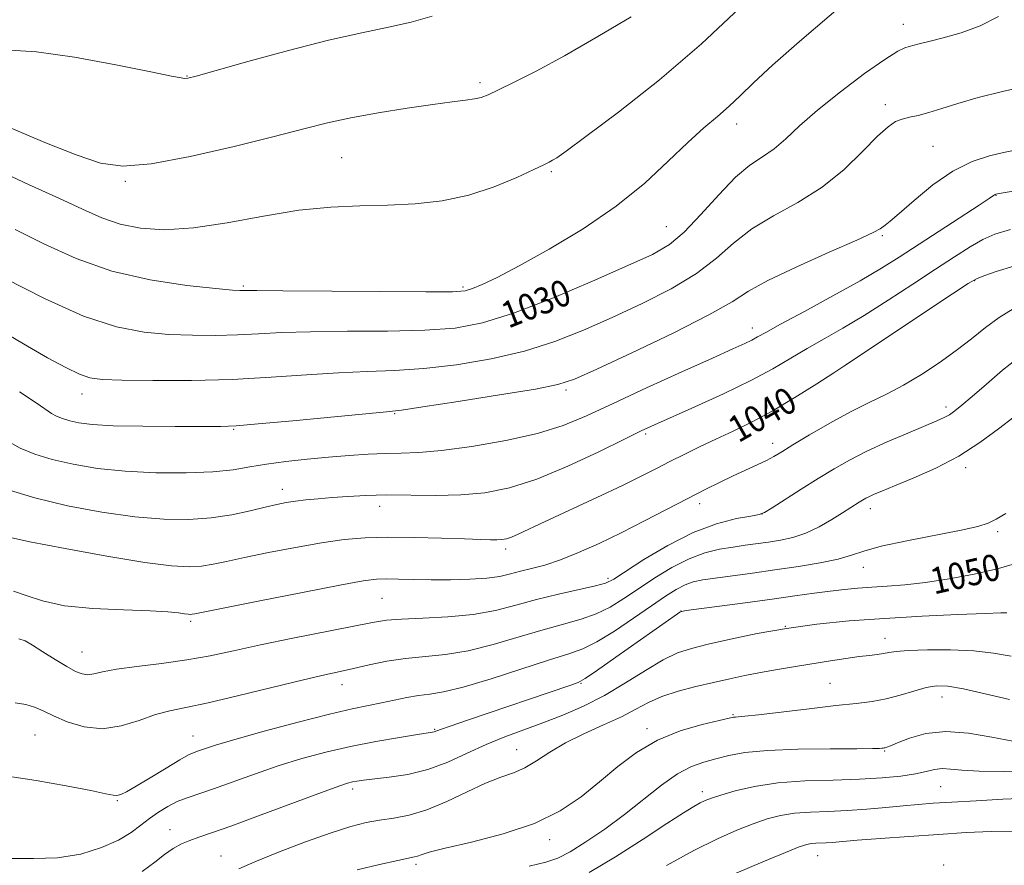
# Model space of a CAD drawing. Extents: x 2097300 to 2100200, y 357300 to 360200.
# Drawn here: x 2099137 to 2099435, y 359106 to 359361 of the extents above; entities that cross this region are included whole.
import ezdxf

# ---------------------------------------------------------------- set-up
doc = ezdxf.new("R2010")
doc.units = 0
doc.header["$MEASUREMENT"] = 0
for name, color, linetype, lineweight in [('DTM SPOT ELEVATION', 2, 'Continuous', 13), ('INDEX CONTOUR', 41, 'Continuous', 13), ('INDEX CONTOUR LABEL', 244, 'Continuous', 0), ('INTERMEDIATE CONTOUR', 44, 'Continuous', 0)]:
    doc.layers.add(name, color=color, linetype=linetype, lineweight=lineweight)
doc.styles.add('Style-ITALICS', font='ITALICS.shx')

msp = doc.modelspace()

# ---------------------------------------------------------------- linework, layer by layer
at = {"layer": 'DTM SPOT ELEVATION'}
for p in [(2099404.633, 359360.05, 1029.33), (2099187.81, 359344.48, 1021.93), (2099276.42, 359342.38, 1023.67), (2099399.14, 359335.71, 1031.56), (2099354.12, 359329.9, 1028.55), (2099413.604, 359323.169, 1032.926), (2099234.58, 359319.71, 1024.95), (2099298.02, 359315.45, 1026.22), (2099169.13, 359312.58, 1024.19), (2099432.608, 359308.331, 1036.059), (2099332.84, 359298.88, 1029.01), (2099398.22, 359296.15, 1034.18), (2099426.191, 359282.536, 1040.083), (2099204.83, 359280.91, 1027.79), (2099271.29, 359280.59, 1027.73), (2099358.86, 359268.24, 1035.4), (2099387.569, 359257.265, 1040.012), (2099302.44, 359249.44, 1034.29), (2099155.96, 359248.23, 1032.61), (2099417.53, 359244.27, 1043.58), (2099250.64, 359242.31, 1034.12), (2099201.85, 359237.59, 1034.12), (2099326.611, 359236.136, 1038.267), (2099365.012, 359233.272, 1041.436), (2099423.438, 359225.935, 1046.428), (2099216.583, 359219.354, 1037.412), (2099246.089, 359214.223, 1038.623), (2099342.981, 359215.057, 1042.504), (2099394.58, 359213.599, 1046.536), (2099361.8, 359211.92, 1043.99), (2099433.17, 359206.63, 1048.28), (2099284.231, 359201.326, 1040.403), (2099392.496, 359195.818, 1048.732), (2099315.24, 359192.47, 1043.64), (2099246.8, 359186.42, 1042.94), (2099337.33, 359182.579, 1049.991), (2099188.91, 359179.43, 1042.3), (2099368.84, 359177.92, 1052), (2099399.057, 359174.289, 1053.339), (2099155.944, 359170.168, 1043.165), (2099234.714, 359160.343, 1046.634), (2099307.003, 359160.755, 1050.099), (2099382.381, 359160.722, 1055.066), (2099416.269, 359156.552, 1056.686), (2099353.087, 359151.242, 1055.858), (2099141.798, 359145.063, 1046.968), (2099189.534, 359144.755, 1047.221), (2099262.737, 359146.77, 1049.874), (2099327.015, 359147.036, 1055.57), (2099287.54, 359140.62, 1053.22), (2099398.962, 359140.276, 1058.126), (2099415.95, 359129.44, 1060.99), (2099237.93, 359128.74, 1052.4), (2099343.76, 359127.96, 1059.54), (2099166.673, 359125.211, 1048.127), (2099182.61, 359116.41, 1051.3), (2099297.522, 359113.46, 1056.461), (2099378.713, 359108.606, 1064.793), (2099198.061, 359108.485, 1053.16), (2099257.07, 359105.975, 1056.354), (2099416.851, 359105.739, 1066.003)]:
    msp.add_point(p, dxfattribs=at)
at = {"layer": 'INDEX CONTOUR'}
for points in [[(2099433.37, 359362.4, 1030), (2099427.867, 359359.606, 1030), (2099422.1281, 359357.448, 1030), (2099416.704, 359355.941, 1030), (2099412.284, 359354.902, 1030), (2099409.35, 359354.172, 1030), (2099406.324, 359353.32, 1030), (2099405.056, 359352.952, 1030), (2099402.913, 359351.922, 1030), (2099399.007, 359349.471, 1030), (2099392.85, 359345.143, 1030), (2099385.55, 359339.679, 1030), (2099378.615, 359334.123, 1030), (2099373.196, 359329.335, 1030), (2099369.024, 359325.443, 1030), (2099365.474, 359322.3959, 1030), (2099361.976, 359319.993, 1030), (2099358.185, 359317.439, 1030), (2099353.807, 359313.789, 1030), (2099348.702, 359308.482, 1030), (2099343.327, 359302.49, 1030), (2099338.291, 359297.1649, 1030), (2099333.83, 359293.429, 1030), (2099328.691, 359290.476, 1030), (2099321.25, 359287.064, 1030), (2099310.538, 359282.3609, 1030), (2099298.206, 359277.155, 1030), (2099286.562, 359272.641, 1030), (2099277.208, 359269.73, 1030), (2099268.924, 359268.197, 1030), (2099259.7851, 359267.535, 1030), (2099248.503, 359267.287, 1030), (2099236.335, 359267.203, 1030), (2099225.173, 359267.085, 1030), (2099216.408, 359266.792, 1030), (2099209.415, 359266.41, 1030), (2099203.067, 359266.084, 1030), (2099196.447, 359265.934, 1030), (2099189.468, 359265.994, 1030), (2099182.254, 359266.278, 1030), (2099174.78, 359266.915, 1030), (2099166.435, 359268.517, 1030), (2099156.46, 359271.812, 1030), (2099144.595, 359277.139, 1030), (2099132.5699, 359283.2711, 1030)], [(2099438.051, 359286.934, 1040), (2099432.748, 359285.301, 1040), (2099429.018, 359283.997, 1040), (2099426.714, 359283.075, 1040), (2099424.212, 359281.639, 1040), (2099419.518, 359278.554, 1040), (2099386.584, 359256.694, 1040), (2099383.519, 359254.685, 1040), (2099378.384, 359251.34, 1040), (2099371.779, 359247.157, 1040), (2099364.883, 359243.0381, 1040), (2099358.641, 359239.679, 1040), (2099353.054, 359236.962, 1040), (2099347.883, 359234.564, 1040), (2099342.948, 359232.226, 1040), (2099338.279, 359229.945, 1040), (2099333.963, 359227.78, 1040), (2099329.921, 359225.719, 1040), (2099325.417, 359223.453, 1040), (2099319.551, 359220.603, 1040), (2099311.847, 359216.97, 1040), (2099296.214, 359209.687, 1040), (2099288.014, 359205.837, 1040), (2099286.005, 359204.973, 1040), (2099284.464, 359204.463, 1040), (2099283.0619, 359204.195, 1040), (2099281.555, 359204.094, 1040), (2099279.621, 359204.0981, 1040), (2099276.611, 359204.194, 1040), (2099271.796, 359204.382, 1040), (2099264.794, 359204.64, 1040), (2099256.611, 359204.865, 1040), (2099248.598, 359204.933, 1040), (2099241.7151, 359204.73, 1040), (2099235.357, 359204.1809, 1040), (2099228.527, 359203.219, 1040), (2099220.597, 359201.837, 1040), (2099212.408, 359200.258, 1040), (2099205.167, 359198.764, 1040), (2099199.75, 359197.5821, 1040), (2099195.693, 359196.733, 1040), (2099192.202, 359196.185, 1040), (2099188.4, 359195.95, 1040), (2099183.086, 359196.227, 1040), (2099174.981, 359197.261, 1040), (2099163.51, 359199.155, 1040), (2099150.932, 359201.455, 1040), (2099140.209, 359203.566, 1040), (2099133.443, 359205.073, 1040)], [(2099439.956, 359197.32, 1050), (2099433.4, 359195.49, 1050), (2099426.059, 359193.776, 1050), (2099418.484, 359192.312, 1050), (2099411.322, 359191.202, 1050), (2099405.085, 359190.507, 1050), (2099399.722, 359190.1051, 1050), (2099395.0419, 359189.826, 1050), (2099390.827, 359189.524, 1050), (2099386.747, 359189.139, 1050), (2099382.442, 359188.633, 1050), (2099377.564, 359187.972, 1050), (2099371.801, 359187.153, 1050), (2099364.8531, 359186.1779, 1050), (2099356.733, 359185.081, 1050), (2099338.8591, 359182.724, 1050), (2099337.432, 359182.472, 1050), (2099336.9209, 359182.234, 1050), (2099336.205, 359181.74, 1050), (2099317.547, 359168.598, 1050), (2099311.682, 359164.482, 1050), (2099308.2419, 359162.137, 1050), (2099306.126, 359160.992, 1050), (2099303.623, 359160.087, 1050), (2099272.721, 359149.587, 1050), (2099267.473, 359147.789, 1050), (2099264.449, 359146.7239, 1050), (2099262.613, 359146.053, 1050), (2099262.1, 359145.94, 1050), (2099257.536, 359145.226, 1050), (2099252.046, 359144.343, 1050), (2099244.936, 359143.109, 1050), (2099237.228, 359141.602, 1050), (2099229.745, 359139.88, 1050), (2099222.512, 359137.931, 1050), (2099215.354, 359135.721, 1050), (2099208.214, 359133.275, 1050), (2099195.736, 359128.79, 1050), (2099187.8, 359126.108, 1050), (2099184.812, 359124.929, 1050), (2099181.915, 359123.475, 1050), (2099179.087, 359121.749, 1050), (2099176.398, 359119.825, 1050), (2099173.816, 359117.763, 1050), (2099170.887, 359115.587, 1050), (2099167.049, 359113.31, 1050), (2099161.896, 359111.017, 1050), (2099155.632, 359109.0769, 1050), (2099148.614, 359107.9311, 1050), (2099141.291, 359107.763, 1050), (2099134.488, 359107.728, 1050)], [(2099443.682, 359133.765, 1060), (2099434.856, 359134.005, 1060), (2099427.521, 359134.118, 1060), (2099422.344, 359134.432, 1060), (2099418.864, 359134.791, 1060), (2099416.338, 359134.9209, 1060), (2099414.068, 359134.627, 1060), (2099411.5351, 359134.021, 1060), (2099408.267, 359133.299, 1060), (2099403.868, 359132.627, 1060), (2099398.238, 359132.077, 1060), (2099391.354, 359131.693, 1060), (2099383.331, 359131.47, 1060), (2099374.832, 359131.192, 1060), (2099366.659, 359130.591, 1060), (2099359.512, 359129.501, 1060), (2099353.674, 359128.162, 1060), (2099349.325, 359126.916, 1060), (2099346.5, 359126.005, 1060), (2099344.656, 359125.286, 1060), (2099343.104, 359124.517, 1060), (2099341.146, 359123.41, 1060), (2099338.047, 359121.502, 1060), (2099333.06, 359118.287, 1060), (2099325.817, 359113.544, 1060), (2099317.45, 359108.193, 1060), (2099309.464, 359103.44, 1060)]]:
    msp.add_polyline3d(points, dxfattribs=at)
at = {"layer": 'INTERMEDIATE CONTOUR'}
for points in [[(2099391.102, 359370.3041, 1028), (2099373.124, 359354.829, 1028), (2099365.0191, 359347.698, 1028), (2099359.24, 359342.347, 1028), (2099355.198, 359338.427, 1028), (2099351.86, 359335.264, 1028), (2099348.326, 359332.212, 1028), (2099344.2319, 359328.737, 1028), (2099339.35, 359324.329, 1028), (2099333.449, 359318.653, 1028), (2099326.303, 359312.06, 1028), (2099317.682, 359305.075, 1028), (2099307.641, 359298.221, 1028), (2099297.364, 359292.021, 1028), (2099288.3169, 359286.996, 1028), (2099281.63, 359283.519, 1028), (2099277.094, 359281.353, 1028), (2099274.163, 359280.109, 1028), (2099271.943, 359279.44, 1028), (2099268.137, 359279.163, 1028), (2099260.099, 359279.138, 1028), (2099246.39, 359279.235, 1028), (2099216.758, 359279.4939, 1028), (2099208.8921, 359279.538, 1028), (2099205.636, 359279.528, 1028), (2099204.663, 359279.501, 1028), (2099203.8031, 359279.5099, 1028), (2099201.523, 359279.678, 1028), (2099196.451, 359280.147, 1028), (2099187.739, 359281.08, 1028), (2099176.647, 359282.744, 1028), (2099164.964, 359285.429, 1028), (2099154.164, 359289.259, 1028), (2099144.471, 359293.697, 1028), (2099135.799, 359298.037, 1028)], [(2099354.989, 359364.976, 1026), (2099343.546, 359354.131, 1026), (2099330.762, 359343.272, 1026), (2099318.416, 359333.539, 1026), (2099308.5391, 359326.096, 1026), (2099302.583, 359321.727, 1026), (2099299.688, 359319.706, 1026), (2099298.417, 359318.928, 1026), (2099297.433, 359318.404, 1026), (2099295.805, 359317.607, 1026), (2099292.7071, 359316.122, 1026), (2099287.56, 359313.721, 1026), (2099280.792, 359310.914, 1026), (2099273.084, 359308.397, 1026), (2099265.017, 359306.711, 1026), (2099256.783, 359305.77, 1026), (2099248.473, 359305.337, 1026), (2099240.094, 359305.141, 1026), (2099231.295, 359304.785, 1026), (2099221.641, 359303.842, 1026), (2099210.936, 359302.078, 1026), (2099199.951, 359300.036, 1026), (2099189.699, 359298.457, 1026), (2099180.973, 359297.92, 1026), (2099173.674, 359298.384, 1026), (2099167.484, 359299.648, 1026), (2099161.959, 359301.5579, 1026), (2099156.151, 359304.1439, 1026), (2099148.987, 359307.482, 1026), (2099139.801, 359311.6, 1026), (2099129.567, 359316.347, 1026)], [(2099261.958, 359362.497, 1022), (2099255.656, 359360.736, 1022), (2099248.767, 359359.191, 1022), (2099240.668, 359357.514, 1022), (2099230.632, 359355.242, 1022), (2099218.472, 359352.128, 1022), (2099206.168, 359348.772, 1022), (2099190.5089, 359344.392, 1022), (2099188.003, 359343.763, 1022), (2099187.046, 359343.68, 1022), (2099185.969, 359343.843, 1022), (2099183.116, 359344.424, 1022), (2099176.833, 359345.72, 1022), (2099166.257, 359347.836, 1022), (2099153.68, 359350.133, 1022), (2099142.185, 359351.785, 1022), (2099134.1281, 359352.235, 1022), (2099128.965, 359352.002, 1022), (2099125.423, 359351.876, 1022), (2099122.388, 359352.5179, 1022), (2099119.372, 359354.077, 1022), (2099116.044, 359356.574, 1022), (2099112.101, 359359.919, 1022), (2099107.352, 359363.583, 1022)], [(2099322.234, 359362.34, 1024), (2099312.125, 359356.336, 1024), (2099302.0259, 359350.544, 1024), (2099293.487, 359345.93, 1024), (2099286.817, 359342.549, 1024), (2099282.014, 359340.229, 1024), (2099278.93, 359338.782, 1024), (2099276.824, 359337.955, 1024), (2099274.81, 359337.477, 1024), (2099272.065, 359337.094, 1024), (2099268.0249, 359336.614, 1024), (2099262.1891, 359335.86, 1024), (2099254.367, 359334.716, 1024), (2099245.619, 359333.297, 1024), (2099237.314, 359331.781, 1024), (2099230.2789, 359330.261, 1024), (2099223.177, 359328.4941, 1024), (2099214.128, 359326.155, 1024), (2099202.007, 359323.118, 1024), (2099188.711, 359320.05, 1024), (2099176.889, 359317.82, 1024), (2099168.36, 359317.136, 1024), (2099161.601, 359318.074, 1024), (2099154.257, 359320.547, 1024), (2099144.735, 359324.333, 1024), (2099134.49, 359328.648, 1024)], [(2099450.457, 359343.306, 1032), (2099434.639, 359339.709, 1032), (2099427.233, 359337.891, 1032), (2099421.13, 359336.144, 1032), (2099416.251, 359334.587, 1032), (2099412.328, 359333.357, 1032), (2099409.119, 359332.529, 1032), (2099406.468, 359331.949, 1032), (2099404.246, 359331.402, 1032), (2099402.246, 359330.6171, 1032), (2099399.963, 359329.073, 1032), (2099396.8141, 359326.1919, 1032), (2099392.353, 359321.657, 1032), (2099386.675, 359316.1959, 1032), (2099380.011, 359310.797, 1032), (2099372.677, 359306.204, 1032), (2099365.327, 359302.167, 1032), (2099358.698, 359298.19, 1032), (2099353.215, 359293.888, 1032), (2099348.043, 359289.318, 1032), (2099342.032, 359284.65, 1032), (2099334.3671, 359280.0399, 1032), (2099325.574, 359275.593, 1032), (2099316.513, 359271.398, 1032), (2099307.807, 359267.545, 1032), (2099299.1239, 359264.116, 1032), (2099289.897, 359261.1909, 1032), (2099279.786, 359258.84, 1032), (2099269.374, 359257.084, 1032), (2099259.471, 359255.932, 1032), (2099250.617, 359255.338, 1032), (2099242.262, 359255.03, 1032), (2099233.588, 359254.677, 1032), (2099223.924, 359254.0461, 1032), (2099213.194, 359253.292, 1032), (2099201.472, 359252.666, 1032), (2099189.092, 359252.357, 1032), (2099177.4129, 359252.311, 1032), (2099168.057, 359252.409, 1032), (2099162.089, 359252.604, 1032), (2099158.365, 359253.114, 1032), (2099155.187, 359254.23, 1032), (2099151.091, 359256.21, 1032), (2099145.544, 359259.215, 1032), (2099138.249, 359263.377, 1032), (2099129.263, 359268.621, 1032)], [(2099440.834, 359322.51, 1034), (2099434.893, 359321.297, 1034), (2099430.678, 359320.314, 1034), (2099425.48, 359318.586, 1034), (2099419.627, 359315.689, 1034), (2099413.518, 359311.459, 1034), (2099407.84, 359306.792, 1034), (2099403.352, 359302.844, 1034), (2099400.584, 359300.473, 1034), (2099399.14, 359299.335, 1034), (2099397.594, 359298.207, 1034), (2099395.456, 359297.044, 1034), (2099390.569, 359294.771, 1034), (2099382.199, 359291.103, 1034), (2099372.321, 359286.732, 1034), (2099363.589, 359282.592, 1034), (2099357.729, 359279.2931, 1034), (2099352.759, 359276.146, 1034), (2099345.773, 359272.135, 1034), (2099334.905, 359266.651, 1034), (2099322.458, 359260.71, 1034), (2099311.777, 359255.732, 1034), (2099305.076, 359252.729, 1034), (2099300.042, 359251.0771, 1034), (2099293.232, 359249.742, 1034), (2099282.365, 359247.951, 1034), (2099269.825, 359245.97, 1034), (2099259.158, 359244.329, 1034), (2099252.73, 359243.39, 1034), (2099248.19, 359242.8561, 1034), (2099219.755, 359240.156, 1034), (2099209.267, 359239.187, 1034), (2099202.6439, 359238.649, 1034), (2099198.04, 359238.451, 1034), (2099192.568, 359238.419, 1034), (2099184.204, 359238.417, 1034), (2099174.389, 359238.472, 1034), (2099165.431, 359238.655, 1034), (2099159.1, 359239.014, 1034), (2099155.021, 359239.519, 1034), (2099152.283, 359240.121, 1034), (2099150.114, 359240.783, 1034), (2099148.3, 359241.521, 1034), (2099146.766, 359242.365, 1034), (2099142.448, 359245.386, 1034), (2099137.053, 359248.859, 1034)], [(2099445.353, 359310.83, 1036), (2099434.186, 359308.946, 1036), (2099432.6, 359308.6521, 1036), (2099432.21, 359308.5181, 1036), (2099431.85, 359308.268, 1036), (2099430.584, 359307.408, 1036), (2099427.534, 359305.393, 1036), (2099403.3649, 359289.647, 1036), (2099397.952, 359286.253, 1036), (2099391.504, 359282.471, 1036), (2099383.304, 359277.9171, 1036), (2099374.677, 359273.238, 1036), (2099367.4579, 359269.338, 1036), (2099362.969, 359266.87, 1036), (2099360.484, 359265.481, 1036), (2099358.765, 359264.565, 1036), (2099356.612, 359263.534, 1036), (2099352.962, 359261.876, 1036), (2099346.791, 359259.095, 1036), (2099337.589, 359254.931, 1036), (2099326.903, 359250.061, 1036), (2099316.798, 359245.397, 1036), (2099308.715, 359241.648, 1036), (2099301.61, 359238.7119, 1036), (2099293.8181, 359236.282, 1036), (2099284.235, 359234.132, 1036), (2099273.999, 359232.356, 1036), (2099264.808, 359231.125, 1036), (2099257.893, 359230.533, 1036), (2099252.6, 359230.35, 1036), (2099247.807, 359230.264, 1036), (2099242.5931, 359230.024, 1036), (2099236.839, 359229.618, 1036), (2099230.628, 359229.093, 1036), (2099224.107, 359228.488, 1036), (2099217.69, 359227.801, 1036), (2099211.854, 359227.021, 1036), (2099206.815, 359226.164, 1036), (2099201.743, 359225.344, 1036), (2099195.543, 359224.705, 1036), (2099187.483, 359224.3711, 1036), (2099178.287, 359224.4059, 1036), (2099169.041, 359224.858, 1036), (2099160.649, 359225.7471, 1036), (2099153.298, 359226.984, 1036), (2099146.992, 359228.452, 1036), (2099141.702, 359230.067, 1036), (2099137.2789, 359231.868, 1036), (2099133.538, 359233.926, 1036)], [(2099437.09, 359297.997, 1038), (2099432.2741, 359296.606, 1038), (2099428.684, 359294.949, 1038), (2099424.7971, 359292.711, 1038), (2099420.101, 359289.754, 1038), (2099414.34, 359285.988, 1038), (2099407.43, 359281.436, 1038), (2099399.968, 359276.58, 1038), (2099392.723, 359272.019, 1038), (2099386.299, 359268.199, 1038), (2099380.631, 359264.966, 1038), (2099375.489, 359262.012, 1038), (2099370.551, 359259.05, 1038), (2099365.131, 359255.879, 1038), (2099358.45, 359252.315, 1038), (2099350.14, 359248.312, 1038), (2099341.4799, 359244.368, 1038), (2099329.24, 359238.927, 1038), (2099325.2679, 359237.076, 1038), (2099320.159, 359234.58, 1038), (2099312.442, 359230.791, 1038), (2099303.081, 359226.415, 1038), (2099293.6549, 359222.498, 1038), (2099285.363, 359219.856, 1038), (2099277.9059, 359218.379, 1038), (2099270.607, 359217.725, 1038), (2099262.987, 359217.57, 1038), (2099248.195, 359217.717, 1038), (2099241.915, 359217.579, 1038), (2099236.466, 359217.275, 1038), (2099231.692, 359216.902, 1038), (2099227.466, 359216.535, 1038), (2099223.756, 359216.175, 1038), (2099220.559, 359215.803, 1038), (2099217.774, 359215.383, 1038), (2099214.92, 359214.8221, 1038), (2099211.421, 359214.01, 1038), (2099206.84, 359212.903, 1038), (2099201.3001, 359211.7221, 1038), (2099195.065, 359210.754, 1038), (2099188.295, 359210.252, 1038), (2099180.731, 359210.328, 1038), (2099172.011, 359211.059, 1038), (2099162.01, 359212.48, 1038), (2099151.552, 359214.449, 1038), (2099141.7, 359216.784, 1038), (2099133.291, 359219.351, 1038)], [(2099437.863, 359273.998, 1042), (2099433.649, 359271.384, 1042), (2099429.464, 359268.342, 1042), (2099425.188, 359264.974, 1042), (2099420.576, 359261.382, 1042), (2099415.476, 359257.696, 1042), (2099410.087, 359254.133, 1042), (2099404.7, 359250.936, 1042), (2099399.497, 359248.231, 1042), (2099394.235, 359245.679, 1042), (2099388.5609, 359242.826, 1042), (2099382.333, 359239.4, 1042), (2099376.242, 359235.852, 1042), (2099371.189, 359232.817, 1042), (2099367.774, 359230.745, 1042), (2099365.394, 359229.35, 1042), (2099363.1451, 359228.163, 1042), (2099360.309, 359226.798, 1042), (2099353.141, 359223.455, 1042), (2099349.131, 359221.53, 1042), (2099344.6469, 359219.306, 1042), (2099339.371, 359216.618, 1042), (2099326.2449, 359209.83, 1042), (2099319.2339, 359206.286, 1042), (2099312.519, 359203.036, 1042), (2099306.3199, 359200.244, 1042), (2099300.802, 359198.045, 1042), (2099296.083, 359196.507, 1042), (2099292.084, 359195.445, 1042), (2099288.677, 359194.61, 1042), (2099285.652, 359193.809, 1042), (2099282.47, 359193.08, 1042), (2099278.513, 359192.516, 1042), (2099273.377, 359192.185, 1042), (2099267.529, 359192.054, 1042), (2099261.655, 359192.0621, 1042), (2099256.342, 359192.149, 1042), (2099251.803, 359192.253, 1042), (2099248.152, 359192.31, 1042), (2099245.146, 359192.214, 1042), (2099241.104, 359191.687, 1042), (2099233.983, 359190.406, 1042), (2099222.677, 359188.223, 1042), (2099209.803, 359185.686, 1042), (2099190.087, 359181.745, 1042), (2099189.339, 359181.615, 1042), (2099188.841, 359181.585, 1042), (2099188.127, 359181.625, 1042), (2099187.016, 359181.77, 1042), (2099185.215, 359182.036, 1042), (2099182.011, 359182.36, 1042), (2099176.582, 359182.661, 1042), (2099168.549, 359182.915, 1042), (2099159.294, 359183.336, 1042), (2099150.641, 359184.195, 1042), (2099143.995, 359185.633, 1042), (2099139.088, 359187.274, 1042), (2099135.234, 359188.609, 1042)], [(2099439.232, 359259.095, 1044), (2099434.638, 359255.405, 1044), (2099429.748, 359251.258, 1044), (2099425.419, 359247.517, 1044), (2099422.2941, 359244.844, 1044), (2099420.146, 359243.1049, 1044), (2099418.527, 359241.965, 1044), (2099416.948, 359241.086, 1044), (2099414.748, 359240.099, 1044), (2099405.959, 359236.433, 1044), (2099399.729, 359233.745, 1044), (2099393.594, 359230.931, 1044), (2099388.34, 359228.255, 1044), (2099383.636, 359225.579, 1044), (2099378.871, 359222.664, 1044), (2099373.686, 359219.408, 1044), (2099364.849, 359213.799, 1044), (2099362.592, 359212.428, 1044), (2099360.927, 359211.785, 1044), (2099358.459, 359211.323, 1044), (2099354.112, 359210.525, 1044), (2099348.096, 359208.9889, 1044), (2099340.943, 359206.342, 1044), (2099333.2749, 359202.451, 1044), (2099326.08, 359198.143, 1044), (2099316.964, 359192.25, 1044), (2099314.4901, 359191.041, 1044), (2099311.382, 359190.166, 1044), (2099300.192, 359187.67, 1044), (2099293.594, 359186.068, 1044), (2099287.35, 359184.358, 1044), (2099281.134, 359182.756, 1044), (2099274.364, 359181.51, 1044), (2099266.7481, 359180.784, 1044), (2099259.15, 359180.417, 1044), (2099252.724, 359180.163, 1044), (2099248.113, 359179.792, 1044), (2099243.9209, 359179.129, 1044), (2099219.763, 359174.364, 1044), (2099209.994, 359172.36, 1044), (2099201.831, 359170.582, 1044), (2099194.737, 359169.062, 1044), (2099187.7061, 359167.781, 1044), (2099180.08, 359166.712, 1044), (2099172.607, 359165.796, 1044), (2099166.385, 359164.967, 1044), (2099162.202, 359164.194, 1044), (2099159.593, 359163.598, 1044), (2099157.783, 359163.334, 1044), (2099156.067, 359163.546, 1044), (2099154.038, 359164.336, 1044), (2099151.358, 359165.795, 1044), (2099147.873, 359167.909, 1044), (2099144.163, 359170.243, 1044), (2099140.987, 359172.257, 1044), (2099138.806, 359173.536, 1044), (2099136.878, 359174.152, 1044)], [(2099438.112, 359241.35, 1046), (2099433.378, 359237.658, 1046), (2099427.793, 359233.532, 1046), (2099421.399, 359229.437, 1046), (2099414.391, 359225.7819, 1046), (2099407.577, 359222.738, 1046), (2099401.92, 359220.42, 1046), (2099398.118, 359218.878, 1046), (2099395.81, 359217.914, 1046), (2099394.372, 359217.262, 1046), (2099393.261, 359216.697, 1046), (2099392.268, 359216.132, 1046), (2099391.2619, 359215.516, 1046), (2099386.167, 359212.291, 1046), (2099382.952, 359210.285, 1046), (2099379.125, 359208.095, 1046), (2099375.0821, 359206.169, 1046), (2099371.151, 359204.847, 1046), (2099367.388, 359204.017, 1046), (2099363.78, 359203.457, 1046), (2099356.77, 359202.482, 1046), (2099353.054, 359201.942, 1046), (2099348.998, 359201.259, 1046), (2099344.563, 359200.18, 1046), (2099339.737, 359198.409, 1046), (2099334.567, 359195.773, 1046), (2099329.338, 359192.596, 1046), (2099324.394, 359189.325, 1046), (2099319.967, 359186.345, 1046), (2099315.825, 359183.783, 1046), (2099311.624, 359181.705, 1046), (2099307.0319, 359180.098, 1046), (2099301.762, 359178.64, 1046), (2099295.544, 359176.932, 1046), (2099288.268, 359174.731, 1046), (2099280.479, 359172.417, 1046), (2099272.887, 359170.5281, 1046), (2099266.037, 359169.434, 1046), (2099253.942, 359168.266, 1046), (2099248.235, 359167.375, 1046), (2099242.882, 359166.282, 1046), (2099238.167, 359165.222, 1046), (2099234.087, 359164.327, 1046), (2099229.515, 359163.312, 1046), (2099223.037, 359161.786, 1046), (2099203.489, 359157.003, 1046), (2099194.159, 359154.829, 1046), (2099187.431, 359153.433, 1046), (2099182.553, 359152.433, 1046), (2099178.19, 359151.244, 1046), (2099173.279, 359149.512, 1046), (2099167.844, 359147.8161, 1046), (2099162.186, 359146.965, 1046), (2099156.619, 359147.5189, 1046), (2099151.527, 359149.043, 1046), (2099147.309, 359150.851, 1046), (2099144.184, 359152.376, 1046), (2099141.649, 359153.524, 1046), (2099139.021, 359154.319, 1046), (2099135.77, 359154.7951, 1046)], [(2099435.645, 359212.048, 1048), (2099432.73, 359210.373, 1048), (2099430.25, 359209.167, 1048), (2099427.152, 359208.172, 1048), (2099422.131, 359207.0481, 1048), (2099405.673, 359203.847, 1048), (2099397.916, 359202.172, 1048), (2099392.675, 359200.725, 1048), (2099388.904, 359199.468, 1048), (2099384.924, 359198.31, 1048), (2099379.456, 359197.176, 1048), (2099372.823, 359196.074, 1048), (2099365.751, 359195.035, 1048), (2099358.907, 359194.087, 1048), (2099347.659, 359192.562, 1048), (2099343.887, 359191.994, 1048), (2099341.03, 359191.372, 1048), (2099338.531, 359190.476, 1048), (2099335.858, 359189.095, 1048), (2099332.596, 359187.049, 1048), (2099328.355, 359184.166, 1048), (2099322.97, 359180.439, 1048), (2099317.16, 359176.525, 1048), (2099311.866, 359173.244, 1048), (2099307.623, 359171.136, 1048), (2099303.333, 359169.611, 1048), (2099297.494, 359167.796, 1048), (2099279.825, 359162.079, 1048), (2099271.41, 359159.547, 1048), (2099265.426, 359158.109, 1048), (2099261.282, 359157.4481, 1048), (2099257.873, 359157.022, 1048), (2099254.303, 359156.4, 1048), (2099246.67, 359154.804, 1048), (2099242.716, 359154.033, 1048), (2099237.802, 359153.019, 1048), (2099230.874, 359151.3981, 1048), (2099221.4259, 359148.971, 1048), (2099211.136, 359146.198, 1048), (2099202.23, 359143.706, 1048), (2099196.388, 359141.977, 1048), (2099193.09, 359140.914, 1048), (2099191.2719, 359140.28, 1048), (2099189.924, 359139.796, 1048), (2099188.263, 359139.041, 1048), (2099185.563, 359137.553, 1048), (2099181.4071, 359135.075, 1048), (2099176.624, 359132.165, 1048), (2099172.353, 359129.584, 1048), (2099169.458, 359127.921, 1048), (2099167.701, 359127.081, 1048), (2099166.57, 359126.797, 1048), (2099165.438, 359126.865, 1048), (2099163.215, 359127.323, 1048), (2099158.698, 359128.272, 1048), (2099151.204, 359129.721, 1048), (2099142.141, 359131.319, 1048), (2099133.441, 359132.625, 1048)], [(2099435.905, 359182.088, 1052), (2099434.0649, 359182.02, 1052), (2099429.4, 359181.837, 1052), (2099421.053, 359181.495, 1052), (2099410.278, 359180.999, 1052), (2099398.859, 359180.366, 1052), (2099388.233, 359179.596, 1052), (2099378.448, 359178.619, 1052), (2099369.206, 359177.346, 1052), (2099360.349, 359175.7509, 1052), (2099352.284, 359174.049, 1052), (2099345.56, 359172.516, 1052), (2099340.464, 359171.284, 1052), (2099336.236, 359169.9151, 1052), (2099331.857, 359167.826, 1052), (2099326.547, 359164.643, 1052), (2099320.486, 359160.824, 1052), (2099314.098, 359157.037, 1052), (2099307.742, 359153.811, 1052), (2099301.529, 359151.121, 1052), (2099295.508, 359148.802, 1052), (2099289.698, 359146.683, 1052), (2099284.013, 359144.56, 1052), (2099278.335, 359142.221, 1052), (2099272.567, 359139.561, 1052), (2099266.676, 359136.9, 1052), (2099260.644, 359134.667, 1052), (2099254.561, 359133.175, 1052), (2099248.924, 359132.295, 1052), (2099241.213, 359131.428, 1052), (2099239.214, 359131.146, 1052), (2099237.813, 359130.884, 1052), (2099236.355, 359130.516, 1052), (2099233.675, 359129.629, 1052), (2099228.478, 359127.735, 1052), (2099210.256, 359120.894, 1052), (2099201.3669, 359117.6139, 1052), (2099195.217, 359115.452, 1052), (2099191.31, 359114.1471, 1052), (2099188.573, 359113.191, 1052), (2099186.095, 359112.137, 1052), (2099183.599, 359110.777, 1052), (2099180.968, 359108.962, 1052), (2099178.008, 359106.595, 1052), (2099174.2111, 359103.786, 1052)], [(2099437.287, 359168.902, 1054), (2099431.935, 359169.808, 1054), (2099425.91, 359170.525, 1054), (2099418.927, 359170.857, 1054), (2099411.917, 359170.8601, 1054), (2099406.111, 359170.656, 1054), (2099402.384, 359170.354, 1054), (2099400.171, 359170.02, 1054), (2099398.551, 359169.709, 1054), (2099396.721, 359169.45, 1054), (2099394.353, 359169.172, 1054), (2099391.236, 359168.78, 1054), (2099387.235, 359168.203, 1054), (2099382.522, 359167.477, 1054), (2099371.935, 359165.818, 1054), (2099366.546, 359164.944, 1054), (2099361.411, 359164.038, 1054), (2099356.665, 359163.092, 1054), (2099352.04, 359162.079, 1054), (2099347.163, 359160.965, 1054), (2099341.819, 359159.719, 1054), (2099336.414, 359158.311, 1054), (2099331.507, 359156.715, 1054), (2099327.433, 359154.907, 1054), (2099323.621, 359152.876, 1054), (2099319.275, 359150.613, 1054), (2099313.865, 359148.122, 1054), (2099307.935, 359145.455, 1054), (2099302.297, 359142.676, 1054), (2099297.57, 359139.88, 1054), (2099293.606, 359137.294, 1054), (2099290.061, 359135.18, 1054), (2099286.582, 359133.657, 1054), (2099282.754, 359132.283, 1054), (2099278.15, 359130.478, 1054), (2099272.524, 359127.874, 1054), (2099266.369, 359124.963, 1054), (2099260.358, 359122.451, 1054), (2099255.023, 359120.856, 1054), (2099250.323, 359119.9509, 1054), (2099246.074, 359119.325, 1054), (2099241.987, 359118.582, 1054), (2099237.361, 359117.409, 1054), (2099231.389, 359115.51, 1054), (2099223.673, 359112.746, 1054), (2099215.434, 359109.604, 1054), (2099208.303, 359106.724, 1054), (2099203.4551, 359104.579, 1054)], [(2099436.778, 359155.7911, 1056), (2099429.398, 359157.574, 1056), (2099422.769, 359159.074, 1056), (2099418.065, 359159.8681, 1056), (2099414.672, 359159.945, 1056), (2099411.531, 359159.404, 1056), (2099407.817, 359158.378, 1056), (2099403.6459, 359157.148, 1056), (2099399.367, 359156.033, 1056), (2099395.135, 359155.256, 1056), (2099390.326, 359154.656, 1056), (2099384.122, 359153.977, 1056), (2099376.143, 359153.048, 1056), (2099360.796, 359151.211, 1056), (2099356.5811, 359150.751, 1056), (2099354.579, 359150.574, 1056), (2099353.777, 359150.526, 1056), (2099353.18, 359150.448, 1056), (2099351.851, 359150.162, 1056), (2099348.872, 359149.485, 1056), (2099343.6671, 359148.244, 1056), (2099337.04, 359146.297, 1056), (2099330.137, 359143.509, 1056), (2099323.863, 359139.8279, 1056), (2099318.148, 359135.522, 1056), (2099312.676, 359130.937, 1056), (2099307.074, 359126.398, 1056), (2099300.724, 359122.13, 1056), (2099292.95, 359118.336, 1056), (2099283.505, 359115.18, 1056), (2099273.8609, 359112.6881, 1056), (2099265.921, 359110.847, 1056), (2099261.077, 359109.62, 1056), (2099258.679, 359108.874, 1056), (2099257.564, 359108.453, 1056), (2099256.619, 359108.181, 1056), (2099251.546, 359107.112, 1056), (2099246.015, 359105.888, 1056), (2099239.28, 359104.305, 1056)], [(2099437.7271, 359143.196, 1058), (2099431.373, 359144.411, 1058), (2099424.376, 359145.634, 1058), (2099417.5, 359146.153, 1058), (2099411.421, 359145.492, 1058), (2099406.458, 359144.112, 1058), (2099402.84, 359142.708, 1058), (2099400.678, 359141.825, 1058), (2099399.597, 359141.408, 1058), (2099399.102, 359141.251, 1058), (2099398.77, 359141.176, 1058), (2099398.454, 359141.13, 1058), (2099398.082, 359141.088, 1058), (2099397.381, 359141.034, 1058), (2099395.284, 359140.98, 1058), (2099390.527, 359140.947, 1058), (2099382.433, 359140.927, 1058), (2099372.672, 359140.807, 1058), (2099363.499, 359140.444, 1058), (2099356.646, 359139.748, 1058), (2099351.733, 359138.833, 1058), (2099347.856, 359137.862, 1058), (2099344.215, 359136.891, 1058), (2099340.429, 359135.537, 1058), (2099336.2249, 359133.307, 1058), (2099331.397, 359129.879, 1058), (2099320.214, 359121.019, 1058), (2099314.208, 359116.607, 1058), (2099308.509, 359112.742, 1058), (2099303.705, 359109.763, 1058), (2099300.041, 359107.857, 1058), (2099296.393, 359106.599, 1058), (2099291.294, 359105.4121, 1058)], [(2099442.247, 359126.009, 1062), (2099434.759, 359125.641, 1062), (2099426.6549, 359125.213, 1062), (2099419.3, 359124.797, 1062), (2099413.659, 359124.4431, 1062), (2099409.101, 359124.101, 1062), (2099404.595, 359123.694, 1062), (2099399.353, 359123.179, 1062), (2099393.547, 359122.647, 1062), (2099387.591, 359122.222, 1062), (2099381.852, 359121.978, 1062), (2099376.507, 359121.7741, 1062), (2099371.689, 359121.417, 1062), (2099367.432, 359120.744, 1062), (2099363.387, 359119.694, 1062), (2099359.108, 359118.236, 1062), (2099354.178, 359116.3021, 1062), (2099348.299, 359113.676, 1062), (2099341.206, 359110.109, 1062), (2099332.928, 359105.5619, 1062)], [(2099437.666, 359116.0211, 1064), (2099431.155, 359115.892, 1064), (2099423.665, 359115.547, 1064), (2099415.284, 359115.035, 1064), (2099406.281, 359114.4149, 1064), (2099397.655, 359113.78, 1064), (2099390.587, 359113.231, 1064), (2099383.092, 359112.605, 1064), (2099381.2339, 359112.472, 1064), (2099378.087, 359112.345, 1064), (2099376.719, 359112.243, 1064), (2099375.353, 359111.986, 1064), (2099373.101, 359111.226, 1064), (2099368.891, 359109.557, 1064), (2099362.116, 359106.752, 1064), (2099354.028, 359103.297, 1064)]]:
    msp.add_polyline3d(points, dxfattribs=at)

# ---------------------------------------------------------------- texts
at = {"layer": 'INDEX CONTOUR LABEL', "style": 'Style-ITALICS', "width": 0.875}
for s, rotation, p in [('1030', 21.700001, (2099285.033, 359267.988, 1030)), ('1040', 29.700001, (2099354.686, 359233.325, 1040)), ('1050', 12.9, (2099413.889, 359187.562, 1050))]:
    msp.add_text(s, height=8, rotation=rotation, dxfattribs=at).set_placement(p)

doc.saveas('drawing.dxf')
